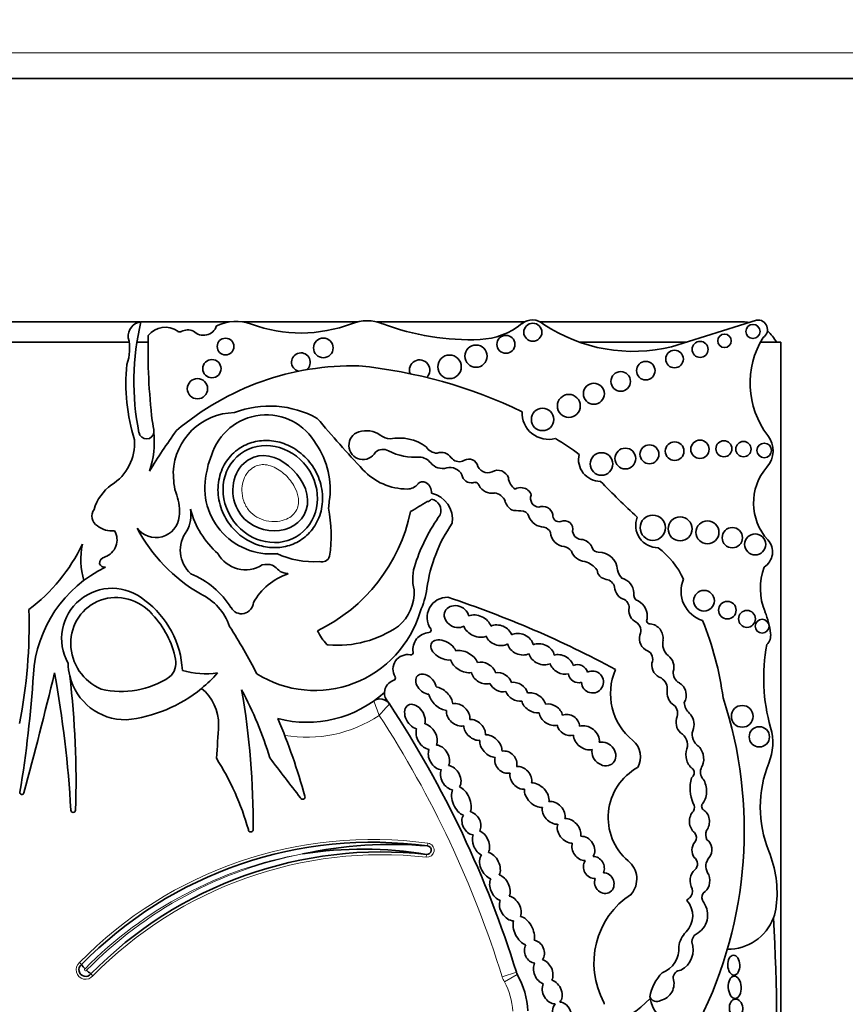
# Model space of a CAD drawing. Units: millimetres. Extents: x 0 to 1453, y 0 to 2756.
# Drawn here: x 607 to 623, y 2173 to 2193 of the extents above; entities that cross this region are included whole.
import ezdxf
from ezdxf import colors
from ezdxf.entities.mleader import LeaderData, LeaderLine
from ezdxf.math import Vec2, Vec3

# ---------------------------------------------------------------- set-up
doc = ezdxf.new("R2010")
doc.units = ezdxf.units.MM
doc.layers.add('DV1_Défaut', color=7, linetype='Continuous')
doc.layers.add('Défaut', color=7, linetype='Continuous')

# ---------------------------------------------------------------- blocks, each defined once
blk = doc.blocks.new('_DOT')
at = {"color": 0}
blk.add_line((0, 0), (-1, 0), dxfattribs=at)
at = {"color": 0, "const_width": 0.333}
blk.add_lwpolyline([(-0.1665, 0, 1), (0.1665, 0, 1)], format="xyb", close=True, dxfattribs=at)
blk = doc.blocks.new('SE')
at = {"layer": 'DV1_Défaut', "color": 7, "linetype": 'Continuous', "lineweight": 18}
for p, q in [((586.208, 2192.042), (627.208, 2192.042)), ((614.947, 2176.415), (614.955, 2176.469)), ((614.926, 2176.248), (614.92, 2176.194)), ((616.696, 2173.924), (616.416, 2173.837)), ((616.715, 2173.881), (616.46, 2173.736))]:
    blk.add_line(p, q, dxfattribs=at)
at = {"layer": 'DV1_Défaut', "color": 7, "linetype": 'Continuous', "lineweight": 35}
for p, q in [((586.708, 2191.542), (626.708, 2191.542)), ((606.307, 2186.742), (609.288, 2186.742)), ((609.301, 2186.742), (611.043, 2186.742)), ((611.3, 2186.742), (613.565, 2186.742)), ((613.947, 2186.742), (616.856, 2186.742)), ((617.166, 2186.742), (621.158, 2186.742)), ((621.429, 2186.777), (619.756, 2186.252)), ((609.068, 2186.342), (606.518, 2186.342)), ((609.441, 2186.342), (609.222, 2186.342)), ((620.043, 2186.342), (617.94, 2186.342)), ((621.908, 2186.342), (621.504, 2186.342)), ((621.908, 2170.278), (621.908, 2186.342)), ((608.089, 2174.116), (608.126, 2174.076)), ((608.354, 2173.857), (608.312, 2173.893))]:
    blk.add_line(p, q, dxfattribs=at)
for centre, radius in [((617.021, 2186.539), 0.178), ((620.796, 2186.37), 0.133), ((621.358, 2186.554), 0.139), ((610.967, 2186.256), 0.165), ((612.893, 2186.23), 0.193), ((616.491, 2186.3), 0.177), ((620.317, 2186.201), 0.158), ((615.903, 2186.068), 0.219), ((619.812, 2186.011), 0.174), ((610.698, 2185.821), 0.18), ((615.38, 2185.857), 0.232), ((619.246, 2185.782), 0.183), ((618.752, 2185.569), 0.193), ((610.414, 2185.426), 0.2), ((618.223, 2185.327), 0.207), ((617.73, 2185.087), 0.226), ((617.213, 2184.82), 0.221), ((619.815, 2184.195), 0.184), ((620.314, 2184.232), 0.181), ((620.786, 2184.243), 0.158), ((621.171, 2184.235), 0.151), ((618.844, 2184.049), 0.205), ((619.318, 2184.133), 0.186), ((621.579, 2184.21), 0.144), ((618.375, 2183.942), 0.223), ((619.384, 2182.686), 0.249), ((619.923, 2182.664), 0.237), ((620.461, 2182.595), 0.226), ((620.951, 2182.49), 0.2), ((621.401, 2182.357), 0.208), ((620.393, 2181.247), 0.204), ((620.854, 2181.062), 0.173), ((621.24, 2180.889), 0.166), ((621.538, 2180.745), 0.136), ((621.146, 2178.969), 0.214), ((621.483, 2178.565), 0.2)]:
    blk.add_circle(centre, radius, dxfattribs=at)
for centre, radius, start, end in [((628.208, 2167.186), 81, 90, 180), ((628.208, 2167.186), 69, 90, 180), ((609.339, 2186.457), 0.29, 97.4611, 185.5492), ((614.219, 2185.563), 5.058, 166.4923, 191.4516), ((611.171, 2185.869), 0.882, 69.73, 115.4732), ((612.45, 2189.33), 2.807, 249.73, 290.8729), ((613.756, 2185.904), 0.86, 69.1271, 110.8729), ((615.777, 2191.203), 4.812, 249.1271, 272.4576), ((615.923, 2187.79), 1.395, 272.4576, 309.1165), ((617.011, 2186.452), 0.329, 47.0643, 129.1165), ((621.158, 2185.992), 0.75, 80.2649, 90), ((621.457, 2186.592), 0.187, 303.1416, 98.4154), ((609.778, 2186.215), 0.423, 53.8669, 142.4373), ((610.066, 2186.609), 0.065, 233.8669, 297.9249), ((610.226, 2186.306), 0.278, 67.0523, 117.9249), ((610.531, 2186.754), 0.275, 224.3837, 341.2156), ((618.999, 2189.351), 3.19, 236.4192, 283.7152), ((621.158, 2185.992), 0.75, 27.7683, 49.8135), ((608.21, 2186.213), 0.868, 339.0351, 14.4294), ((621.223, 2186.191), 11.783, 178.6298, 186.797), ((622.997, 2185.536), 1.696, 147.9806, 217.4741), ((612.452, 2185.948), 0.184, 306.787, 254.5729), ((614.79, 2185.794), 0.2, 313.136, 201.2848), ((612.869, 2185.541), 3.865, 174.634, 196.8923), ((613.478, 2180.505), 5.373, 88.7463, 130.3502), ((612.635, 2176.3), 9.625, 64.2968, 84.2713), ((611.158, 2183.732), 1.222, 90.7786, 177.7456), ((611.838, 2183.161), 1.923, 60.8937, 111.2188), ((617.331, 2184.949), 0.522, 177.3466, 284.7802), ((607.623, 2184.4), 1.941, 4.9367, 11.7774), ((611.769, 2183.784), 1.127, 29.1418, 163.1469), ((634.981, 2203.682), 29.123, 220.3112, 222.977), ((609.409, 2184.585), 0.149, 190.1641, 353.141), ((619.776, 2177.539), 12.06, 144.1633, 148.7193), ((607.623, 2184.4), 1.941, 342.0245, 4.9367), ((613.676, 2184.309), 0.279, 107.5484, 331.6121), ((613.738, 2184.113), 0.485, 54.9898, 107.5484), ((608.215, 2184.346), 0.958, 301.6163, 4.2818), ((614.259, 2184.857), 0.425, 234.9898, 263.5731), ((614.393, 2183.574), 0.88, 53.5118, 101.896), ((615.173, 2180.498), 4.563, 52.7879, 59.8516), ((621.258, 2184.203), 0.495, 319.1553, 37.4741), ((611.466, 2183.446), 1.563, 351.2163, 34.5964), ((614.067, 2184.013), 0.218, 59.2087, 131.69), ((614.692, 2185.185), 1.111, 242.4319, 274.9564), ((615.149, 2184.429), 0.275, 212.4152, 266.9169), ((611.789, 2183.628), 1.201, 156.263, 170.8779), ((614.778, 2183.792), 0.287, 36.4864, 88.0141), ((615.218, 2183.935), 0.235, 33.3884, 111.0562), ((615.576, 2184.193), 0.206, 218.4371, 287.1779), ((615.757, 2183.851), 0.188, 27.5079, 129.4728), ((618.354, 2184.033), 0.433, 166.7193, 269.9314), ((611.863, 2183.474), 1.305, 164.7345, 275.1483), ((614.547, 2184.642), 1.193, 222.977, 269.9739), ((615.242, 2184.154), 0.301, 219.4336, 285.7404), ((615.392, 2183.618), 0.255, 25.1348, 105.7404), ((616.132, 2183.983), 0.213, 192.277, 294.6099), ((616.331, 2183.601), 0.218, 17.7373, 120.3299), ((622.45, 2183.172), 1.081, 139.1553, 222.3143), ((625.199, 2184.474), 15.277, 182.606, 183.4499), ((614.851, 2183.469), 0.123, 60.5586, 140.0436), ((615.807, 2183.757), 0.186, 189.257, 280.1021), ((616.853, 2183.708), 0.317, 187.45, 235.1259), ((632.453, 2197.372), 19.71, 224.3267, 227.2642), ((609.269, 2182.779), 0.932, 126.261, 163.2689), ((611.158, 2183.732), 1.222, 188.3104, 199.2079), ((614.546, 2183.724), 0.275, 269.9739, 320.0436), ((614.803, 2183.382), 0.223, 355.604, 60.5586), ((615.877, 2183.493), 0.0888, 18.4534, 115.1649), ((616.212, 2183.644), 0.279, 206.2461, 280.6408), ((616.772, 2183.282), 0.194, 77.3976, 120.9897), ((616.803, 2183.28), 0.192, 14.6867, 86.7553), ((609.075, 2183.006), 0.984, 354.1259, 19.2079), ((611.906, 2183.282), 1.107, 349.0862, 356.1148), ((610.357, 2190.395), 8.527, 299.9234, 302.4939), ((614.935, 2183.308), 0.106, 271.8547, 326.1166), ((614.984, 2183.025), 0.227, 338.4769, 80.3092), ((614.909, 2182.85), 0.528, 351.8364, 77.3688), ((616.248, 2183.134), 0.237, 18.0893, 86.1814), ((616.816, 2183.333), 0.366, 200.0361, 234.0911), ((617.151, 2183.264), 0.175, 158.4026, 265.3982), ((608.552, 2182.915), 0.22, 143.2516, 239.7589), ((609.653, 2182.936), 0.633, 330.4565, 10.329), ((612.006, 2183.518), 1.793, 195.136, 228.4474), ((610.323, 2182.532), 2.724, 351.4074, 11.4427), ((616.749, 2183.703), 0.682, 257.5634, 273.1737), ((616.795, 2182.869), 0.153, 13.789, 93.1737), ((617.217, 2182.906), 0.2, 11.7531, 113.3849), ((609.596, 2182.952), 0.46, 216.4554, 354.1259), ((611.312, 2183.688), 3.369, 295.7983, 348.2897), ((618.28, 2180.767), 3.774, 144.8089, 161.2282), ((617.252, 2183.028), 0.332, 201.6489, 267.936), ((617.538, 2182.931), 0.126, 172.7573, 285.435), ((617.644, 2182.658), 0.167, 344.4441, 115.4553), ((619.49, 2182.736), 0.443, 158.8808, 270.1332), ((608.725, 2183.063), 0.441, 229.9337, 277.3154), ((608.47, 2182.448), 0.359, 289.6449, 29.7379), ((612.078, 2184.173), 3.22, 207.6452, 240.0957), ((610.705, 2182.244), 0.629, 142.8343, 227.8813), ((617.878, 2181.091), 2.97, 145.4657, 172.3353), ((617.207, 2182.526), 0.174, 22.3684, 79.0737), ((617.672, 2182.618), 0.306, 184.8128, 264.0022), ((617.993, 2182.641), 0.19, 188.3851, 274.7824), ((617.945, 2182.191), 0.268, 18.6874, 76.3129), ((621.392, 2182.208), 0.351, 301.9734, 42.3143), ((604.936, 2183.912), 3.566, 307.2126, 334.1832), ((609.621, 2182.063), 1.504, 168.6325, 196.0538), ((617.582, 2182.065), 0.255, 39.2186, 76.7898), ((618.313, 2182.327), 0.125, 203.8537, 268.7858), ((618.494, 2180.983), 1.646, 24.6327, 52.7077), ((608.62, 2181.974), 0.138, 102.2008, 179.8542), ((611.36, 2182.48), 0.622, 209.2223, 301.8504), ((612.708, 2183.767), 1.751, 245.4047, 273.4521), ((612.864, 2182.172), 0.16, 251.9079, 343.0245), ((618.072, 2182.333), 0.311, 200.0653, 265.4224), ((618.323, 2181.839), 0.364, 2.1932, 92.0084), ((609.692, 2179.64), 2.515, 115.6811, 176.3841), ((608.601, 2182.046), 0.139, 210.8733, 270.4006), ((615.575, 2181.677), 0.92, 160.6515, 193.7153), ((617.908, 2181.573), 0.47, 36.6722, 72.8031), ((618.494, 2181.876), 0.21, 185.8654, 262.3965), ((619.074, 2181.968), 0.404, 196.542, 223.7591), ((622.715, 2181.492), 1.212, 159.8311, 202.5567), ((609.662, 2180.235), 1.662, 31.8361, 68.057), ((612.598, 2180.604), 1.241, 108.6239, 150.7797), ((618.441, 2181.474), 0.195, 12.496, 82.3965), ((618.701, 2181.389), 0.311, 2.3692, 74.8266), ((620.541, 2181.432), 0.6, 156.6646, 252.9019), ((608.73, 2180.5), 0.992, 49.5242, 209.4012), ((613.811, 2181.413), 0.871, 310.0997, 2.9886), ((613.134, 2181.774), 1.824, 335.914, 350.9419), ((618.911, 2181.538), 0.281, 184.3636, 252.2374), ((609.993, 2180.374), 1.116, 19.223, 64.5539), ((615.336, 2180.918), 0.397, 88.1115, 214.5715), ((608.914, 2161.848), 20.503, 61.6524, 71.7088), ((618.738, 2181.115), 0.179, 347.4622, 60.4786), ((619.137, 2181.366), 0.13, 164.3237, 251.4884), ((596.907, 2180.782), 10.19, 348.9544, 1.6341), ((608.304, 2179.789), 1.814, 2.6111, 53.862), ((611.28, 2181.226), 0.235, 208.9726, 356.0048), ((619.175, 2181.06), 0.263, 176.4698, 242.8253), ((618.926, 2180.936), 0.35, 352.0601, 61.0871), ((608.242, 2179.756), 1.771, 10.9686, 43.6485), ((612.728, 2181.636), 2.157, 237.9951, 343.6784), ((619.327, 2180.853), 0.0638, 147.1046, 276.4335), ((620.132, 2180.42), 1.584, 6.6954, 22.5567), ((600.626, 2174.121), 12.346, 27.4245, 32.4294), ((613.169, 2182.472), 2.103, 265.1568, 304.8924), ((614.97, 2180.666), 0.0466, 273.1607, 34.5715), ((618.943, 2180.655), 0.204, 335.4664, 56.692), ((619.308, 2180.511), 0.28, 351.5807, 84.6352), ((614.459, 2178.474), 6.369, 7.7366, 21.9912), ((613.685, 2181.086), 1.004, 205.4404, 224.1475), ((614.991, 2180.286), 0.333, 93.1607, 189.0574), ((619.392, 2180.506), 0.272, 166.2853, 245.5353), ((621.434, 2180.572), 0.274, 316.422, 6.6954), ((612.995, 2180.422), 0.0466, 228.9341, 265.1568), ((619.901, 2180.405), 0.322, 168.4044, 227.7304), ((625.096, 2179.719), 3.527, 169.1396, 196.009), ((614.553, 2179.898), 0.288, 79.2622, 211.2197), ((614.616, 2180.226), 0.0466, 259.2622, 9.0574), ((619.206, 2180.098), 0.177, 333.3653, 65.5353), ((608.994, 2180.03), 1.128, 180.8854, 193.6237), ((609.637, 2180.014), 0.352, 310.1562, 12.9612), ((584.335, 2181.243), 22.892, 350.5327, 356.3841), ((504.203, 2204.895), 106.391, 345.05625, 346.37038), ((585.933, 2175.887), 22.02, 3.2083, 10.3001), ((590.68, 2177.699), 17.341, 358.0891, 6.8409), ((608.994, 2180.03), 1.128, 193.6237, 270.7882), ((608.914, 2181.184), 1.724, 256.756, 303.4273), ((610.571, 2181.425), 1.618, 253.7044, 278.4438), ((608.737, 2181.647), 2.759, 309.5128, 318.6398), ((614.267, 2179.724), 0.0466, 287.8233, 31.2197), ((619.743, 2179.416), 1.192, 156.4674, 230.9008), ((619.417, 2179.511), 0.252, 352.0815, 58.5387), ((620.022, 2179.833), 0.236, 175.1268, 241.0083), ((608.737, 2181.647), 2.759, 275.6686, 309.5128), ((609.928, 2178.814), 0.903, 358.9679, 51.2897), ((614.363, 2179.426), 0.266, 107.8233, 176.6306), ((604.819, 2176.044), 7.328, 16.6911, 28.0842), ((596.439, 2176.898), 15.07, 359.3569, 9.9189), ((612.57, 2181.119), 2.268, 255.4262, 312.3087), ((614.363, 2179.426), 0.266, 176.6306, 198.6502), ((596.817, 2167.761), 20.813, 33.3814, 33.8069), ((612.795, 2176.721), 8.392, 333.4618, 18.1244), ((614.012, 2179.091), 0.22, 33.3814, 125.4093), ((596.817, 2167.761), 20.813, 17.226, 33.3814), ((619.656, 2179.026), 0.218, 343.8084, 59.3908), ((620.352, 2179.277), 0.35, 185.9102, 225.453), ((592.203, 2179.743), 18.652, 355.078, 357.097), ((600.626, 2174.121), 12.346, 15.3688, 22.896), ((620.674, 2178.45), 1.074, 337.9632, 16.009), ((619.792, 2178.405), 0.276, 343.8462, 60.0019), ((620.449, 2178.613), 0.288, 156.311, 226.38), ((618.73, 2178.17), 0.414, 329.4515, 50.9008), ((606.385, 2175.325), 5.226, 15.6851, 32.6266), ((461.479, 2062.035), 189.974, 37.37687, 37.67674), ((620.555, 2177.875), 0.23, 147.5135, 211.9827), ((623.81, 2177.181), 2.309, 157.9632, 202.0852), ((619.631, 2176.975), 1.126, 118.9804, 229.4018), ((620.061, 2177.862), 0.138, 308.5279, 29.5765), ((620.874, 2177.553), 0.754, 164.5044, 203.4487), ((606.956, 2177.47), 0.0412, 170.5327, 345.0563), ((612.486, 2177.38), 0.0466, 206.1118, 15.3688), ((620.073, 2177.174), 0.134, 326.5456, 35.9202), ((620.436, 2177.197), 0.0901, 133.7193, 228.987), ((607.965, 2177.122), 0.0466, 183.2083, 358.0891), ((611.463, 2176.737), 0.0466, 179.0872, 349.7817), ((620.101, 2176.583), 0.143, 320.1429, 41.0908), ((620.652, 2176.635), 0.225, 157.7251, 205.6593), ((613.863, 2168.462), 8.026, 82.2381, 135.6216), ((614.245, 2168.06), 8.384, 85.1994, 102.1216), ((614.936, 2176.332), 0.0839, 263.6632, 82.2381), ((614.041, 2168.271), 8.026, 83.6632, 135.5356), ((613.677, 2168.669), 7.682, 80.6421, 98.932), ((619.624, 2175.483), 2.208, 353.3642, 22.0852), ((618.606, 2175.762), 0.463, 320.1549, 50.7298), ((620.107, 2176.06), 0.159, 313.0601, 53.6053), ((620.678, 2176.014), 0.248, 136.7816, 210.7882), ((619.843, 2174.107), 1.619, 122.987, 208.5853), ((619.997, 2175.518), 0.171, 311.8305, 18.2847), ((620.486, 2175.399), 0.136, 120.5558, 203.3652), ((619.72, 2175.039), 0.451, 315.0544, 42.3019), ((620.208, 2175.217), 0.199, 119.3115, 140.8215), ((620.034, 2175.056), 0.431, 298.1316, 34.6576), ((620.208, 2175.217), 0.199, 24.6893, 39.7284), ((620.864, 2175.338), 0.96, 339.0948, 353.3642), ((620.864, 2175.338), 0.96, 269.3417, 339.0948), ((585.084, 2172.805), 36.742, 357.1502, 3.4185), ((620.404, 2174.357), 0.514, 135.0544, 171.7794), ((620.337, 2174.524), 0.182, 123.1985, 180.4205), ((619.726, 2174.37), 0.455, 297.7486, 19.4957), ((619.387, 2174.389), 0.509, 291.1913, 4.6826), ((608.209, 2173.974), 0.131, 128.9452, 322.1261), ((607.043, 2173.066), 1.481, 38.7162, 42.9945), ((607.316, 2172.782), 1.492, 48.1362, 52.3811), ((616.907, 2173.99), 0.22, 197.226, 209.585), ((620.165, 2173.312), 0.846, 134.5821, 171.3077), ((619.947, 2173.804), 0.163, 92.9908, 176.9879), ((615.344, 2173.102), 1.577, 2.2694, 29.585), ((619.463, 2173.701), 0.34, 282.6772, 19.3013), ((617.641, 2175.058), 2.362, 267.2961, 315.7435), ((618.38, 2173.31), 0.0466, 339.5552, 28.5853), ((619.462, 2173.489), 0.142, 200.4722, 302.1354), ((619.961, 2173.508), 0.636, 188.9383, 302.42)]:
    blk.add_arc(centre, radius, start, end, dxfattribs=at)
at = {"layer": 'DV1_Défaut', "color": 7, "linetype": 'Continuous', "lineweight": 18}
for centre, radius, start, end in [((607.704, 2176.759), 6.672, 19.5182, 22.1152), ((596.227, 2195.364), 24.161, 317.3299, 318.0491), ((612.57, 2181.119), 2.562, 260.1723, 303.7054), ((596.817, 2167.761), 20.519, 17.226, 33.1721), ((613.863, 2168.462), 8.082, 82.2381, 135.6008), ((614.936, 2176.332), 0.139, 263.6632, 82.2381), ((613.863, 2168.462), 7.916, 100.0266, 135.6881), ((614.041, 2168.271), 8.137, 101.0233, 135.5997), ((614.041, 2168.271), 7.971, 83.6632, 135.5149), ((608.209, 2173.974), 0.186, 130.0181, 321.0636), ((608.209, 2173.974), 0.021, 118.8282, 332.0127), ((616.907, 2173.99), 0.514, 197.226, 209.585), ((615.344, 2173.102), 1.283, 2.5068, 29.585)]:
    blk.add_arc(centre, radius, start, end, dxfattribs=at)
at = {"layer": 'DV1_Défaut', "color": 7, "linetype": 'Continuous', "lineweight": 35}
for centre, major_axis, ratio in [((611.848, 2183.35), (-0.587, 0.793), 0.910149), ((620.98, 2174.065), (-0.006, 0.197), 0.600315), ((620.998, 2173.63), (-0.012, 0.22), 0.577175), ((621.024, 2173.217), (-0.014, 0.18), 0.728077)]:
    blk.add_ellipse(centre, major_axis=major_axis, ratio=ratio, dxfattribs=at)
for centre, major_axis, ratio, start_param, end_param in [((608.839, 2180.374), (0.503, -0.802), 0.963522, 1.729606, 5.352206), ((615.521, 2180.935), (0.231, -0.101), 0.825533, 0.556864, 5.686983), ((615.929, 2180.747), (0.261, -0.119), 0.713252, 0.57064, 2.548042), ((615.929, 2180.747), (0.261, -0.119), 0.713252, 3.726142, 5.723913), ((616.351, 2180.567), (-0.248, 0.085), 0.747346, 3.602927, 5.62188), ((615.263, 2180.278), (0.238, -0.135), 0.615635, 0.647403, 5.624262), ((616.351, 2180.567), (-0.248, 0.085), 0.747346, 0.524266, 2.568851), ((616.776, 2180.39), (0.241, -0.113), 0.752012, 0.4999, 2.66297), ((616.776, 2180.39), (0.241, -0.113), 0.752012, 3.670975, 5.782432), ((617.195, 2180.192), (-0.238, 0.114), 0.736396, 3.636198, 5.771815), ((615.668, 2180.047), (-0.26, 0.146), 0.628574, 3.79602, 5.695241), ((617.195, 2180.192), (-0.238, 0.114), 0.736396, 0.524086, 2.623195), ((617.588, 2179.992), (-0.219, 0.124), 0.685638, 3.732982, 5.740765), ((619.582, 2179.963), (-0.091, 0.232), 0.859014, 3.919815, 5.369736), ((615.668, 2180.047), (-0.26, 0.146), 0.628574, 0.57092, 2.453735), ((616.049, 2179.823), (-0.221, 0.135), 0.760617, 3.838211, 5.65862), ((617.588, 2179.992), (-0.219, 0.124), 0.685638, 0.611293, 2.551873), ((617.912, 2179.811), (-0.173, 0.085), 0.916563, 3.776375, 5.655044), ((619.582, 2179.963), (-0.091, 0.232), 0.859014, 1.020209, 2.562186), ((614.914, 2179.602), (0.167, -0.164), 0.680953, 0.692038, 5.608956), ((616.049, 2179.823), (-0.221, 0.135), 0.760617, 0.642089, 2.554066), ((616.383, 2179.641), (-0.206, 0.11), 0.751227, 3.737492, 5.556952), ((617.912, 2179.811), (-0.173, 0.085), 0.916563, 0.525205, 2.363833), ((618.196, 2179.645), (-0.182, 0.117), 0.99909, 0.596458, 5.764123), ((615.209, 2179.318), (-0.206, 0.199), 0.580794, 3.721814, 5.638688), ((616.383, 2179.641), (-0.206, 0.11), 0.751227, 0.745271, 2.44767), ((616.7, 2179.453), (-0.203, 0.121), 0.701071, 3.727669, 5.577464), ((619.854, 2179.409), (-0.06, 0.232), 0.775733, 3.725733, 5.674395), ((615.209, 2179.318), (-0.206, 0.199), 0.580794, 0.6518, 2.576854), ((616.7, 2179.453), (-0.203, 0.121), 0.701071, 0.680163, 2.457974), ((617.038, 2179.236), (-0.221, 0.132), 0.675279, 3.729734, 5.634776), ((619.854, 2179.409), (-0.06, 0.232), 0.775733, 1.080564, 2.341525), ((614.698, 2178.964), (0.134, -0.224), 0.681906, 0.544769, 5.722426), ((615.551, 2178.998), (-0.192, 0.171), 0.749578, 3.605031, 5.77489), ((617.038, 2179.236), (-0.221, 0.132), 0.675279, 0.554732, 2.428787), ((617.379, 2179.001), (-0.206, 0.146), 0.751991, 3.846863, 5.684793), ((615.551, 2178.998), (-0.192, 0.171), 0.749578, 0.466488, 2.654287), ((617.379, 2179.001), (-0.206, 0.146), 0.751991, 0.576014, 2.613475), ((617.721, 2178.798), (-0.192, 0.128), 0.854611, 3.682016, 5.768368), ((620.02, 2178.834), (-0.035, 0.232), 0.749963, 0.861248, 2.408848), ((620.02, 2178.834), (-0.035, 0.232), 0.749963, 4.129339, 5.577587), ((614.929, 2178.569), (-0.136, 0.236), 0.679397, 3.623218, 5.755573), ((615.874, 2178.702), (-0.181, 0.167), 0.677854, 0.556752, 2.628103), ((615.874, 2178.702), (-0.181, 0.167), 0.677854, 3.584496, 5.7292), ((617.721, 2178.798), (-0.192, 0.128), 0.854611, 0.669137, 2.559962), ((618.076, 2178.546), (-0.221, 0.167), 0.770036, 3.53985, 5.796365), ((614.929, 2178.569), (-0.136, 0.236), 0.679397, 0.534062, 2.67596), ((616.195, 2178.382), (-0.181, 0.188), 0.656379, 3.680991, 5.823409), ((618.076, 2178.546), (-0.221, 0.167), 0.770036, 0.543081, 2.562582), ((615.171, 2178.16), (-0.136, 0.222), 0.725239, 3.561771, 5.811535), ((616.195, 2178.382), (-0.181, 0.188), 0.656379, 0.470254, 2.566881), ((618.421, 2178.229), (-0.181, 0.178), 0.843012, 0.495662, 5.803878), ((620.212, 2178.169), (-0.055, 0.252), 0.660966, 3.833231, 5.742679), ((615.171, 2178.16), (-0.136, 0.222), 0.725239, 0.452341, 2.667427), ((616.49, 2178.066), (-0.164, 0.171), 0.847771, 0.448961, 2.684856), ((616.49, 2178.066), (-0.164, 0.171), 0.847771, 3.625239, 5.792084), ((620.212, 2178.169), (-0.055, 0.252), 0.660966, 0.752589, 2.642506), ((615.403, 2177.758), (-0.129, 0.222), 0.705317, 3.479213, 5.804883), ((616.785, 2177.756), (-0.16, 0.188), 0.765781, 3.681122, 5.841886), ((615.403, 2177.758), (-0.129, 0.222), 0.705317, 0.456439, 2.63222), ((616.785, 2177.756), (-0.16, 0.188), 0.765781, 0.55787, 2.642325), ((615.614, 2177.3), (-0.117, 0.278), 0.557058, 3.622877, 5.824574), ((617.098, 2177.415), (-0.203, 0.203), 0.65866, 3.589056, 5.726266), ((620.268, 2177.506), (-0.01, 0.297), 0.590056, 3.730622, 5.674898), ((615.614, 2177.3), (-0.117, 0.278), 0.557058, 0.464513, 2.692558), ((617.098, 2177.415), (-0.203, 0.203), 0.65866, 0.484203, 2.637709), ((617.432, 2177.067), (-0.181, 0.181), 0.738176, 3.546239, 5.77726), ((615.811, 2176.86), (-0.101, 0.213), 0.741067, 0.434749, 2.741918), ((615.811, 2176.86), (-0.101, 0.213), 0.741067, 3.625863, 5.826719), ((617.432, 2177.067), (-0.181, 0.181), 0.738176, 0.442698, 2.560269), ((620.303, 2176.897), (-0.005, 0.252), 0.781158, 0.617599, 2.614807), ((620.303, 2176.897), (-0.005, 0.252), 0.781158, 3.919339, 5.873896), ((617.735, 2176.711), (-0.178, 0.203), 0.746783, 0.422062, 2.551598), ((617.735, 2176.711), (-0.178, 0.203), 0.746783, 3.67917, 5.78031), ((615.999, 2176.469), (-0.094, 0.235), 0.600301, 0.584932, 2.611714), ((615.999, 2176.469), (-0.094, 0.235), 0.600301, 3.612868, 5.842358), ((618.016, 2176.365), (-0.146, 0.207), 0.831885, 3.469191, 5.808071), ((618.016, 2176.365), (-0.146, 0.207), 0.831885, 0.594548, 2.595089), ((620.353, 2176.337), (0.015, 0.227), 0.869852, 0.884477, 2.344131), ((620.353, 2176.337), (0.015, 0.227), 0.869852, 4.030077, 5.849141), ((616.176, 2176.025), (-0.119, 0.253), 0.659212, 0.333439, 2.595034), ((616.176, 2176.025), (-0.119, 0.253), 0.659212, 3.646208, 5.805947), ((618.223, 2175.99), (-0.103, 0.196), 0.917143, 0.454373, 2.756026), ((618.223, 2175.99), (-0.103, 0.196), 0.917143, 3.756202, 5.822758), ((616.372, 2175.591), (-0.112, 0.246), 0.683165, 3.719006, 5.744946), ((618.429, 2175.681), (-0.096, 0.185), 0.900885, 0.66253, 5.857086), ((620.313, 2175.728), (0.005, 0.252), 0.769758, 0.550596, 2.25142), ((620.313, 2175.728), (0.005, 0.252), 0.769758, 3.732728, 5.412878), ((616.372, 2175.591), (-0.112, 0.246), 0.683165, 0.512265, 2.582654), ((616.578, 2175.185), (-0.145, 0.225), 0.707885, 0.456504, 2.69692), ((616.578, 2175.185), (-0.145, 0.225), 0.707885, 3.591854, 5.642286), ((616.842, 2174.742), (-0.141, 0.275), 0.575695, 0.536169, 2.590804), ((616.842, 2174.742), (-0.141, 0.275), 0.575695, 3.719479, 5.863517), ((617.052, 2174.33), (-0.083, 0.217), 0.825663, 3.632694, 5.874787), ((617.052, 2174.33), (-0.083, 0.217), 0.825663, 0.626146, 2.73481), ((617.225, 2173.933), (-0.105, 0.231), 0.702793, 0.479432, 2.578041), ((617.225, 2173.933), (-0.105, 0.231), 0.702793, 3.658232, 5.792), ((617.403, 2173.537), (-0.116, 0.222), 0.722064, 0.466689, 2.808645), ((617.403, 2173.537), (-0.116, 0.222), 0.722064, 3.361157, 5.686812), ((617.599, 2173.095), (-0.094, 0.235), 0.703425, 0.297153, 6.01816)]:
    blk.add_ellipse(centre, major_axis=major_axis, ratio=ratio, start_param=start_param, end_param=end_param, dxfattribs=at)
for points, knots in [([(611.202, 2184.223), (611.286, 2184.285), (611.382, 2184.334), (611.482, 2184.364), (611.582, 2184.395), (611.689, 2184.408), (611.793, 2184.405), (611.902, 2184.402), (612.011, 2184.381), (612.113, 2184.345), (612.223, 2184.306), (612.328, 2184.249), (612.42, 2184.178), (612.52, 2184.101), (612.609, 2184.007), (612.679, 2183.903), (612.753, 2183.794), (612.809, 2183.671), (612.842, 2183.544), (612.875, 2183.417), (612.887, 2183.282), (612.873, 2183.152), (612.86, 2183.03), (612.825, 2182.908), (612.768, 2182.799), (612.717, 2182.699), (612.646, 2182.607), (612.563, 2182.532), (612.485, 2182.462), (612.394, 2182.405), (612.297, 2182.365), (612.202, 2182.326), (612.099, 2182.302), (611.996, 2182.296), (611.89, 2182.289), (611.781, 2182.3), (611.678, 2182.326), (611.567, 2182.354), (611.46, 2182.401), (611.364, 2182.461), (611.259, 2182.527), (611.165, 2182.61), (611.086, 2182.705), (611.003, 2182.806), (610.935, 2182.922), (610.89, 2183.044), (610.844, 2183.168), (610.819, 2183.301), (610.818, 2183.433), (610.818, 2183.559), (610.841, 2183.687), (610.886, 2183.804), (610.927, 2183.912), (610.989, 2184.014), (611.066, 2184.099), (611.107, 2184.145), (611.153, 2184.187), (611.202, 2184.223)], [0, 0, 0, 0, 0.04814, 0.04814, 0.04814, 0.096176, 0.096176, 0.096176, 0.145955, 0.145955, 0.145955, 0.199601, 0.199601, 0.199601, 0.257467, 0.257467, 0.257467, 0.318143, 0.318143, 0.318143, 0.378483, 0.378483, 0.378483, 0.435136, 0.435136, 0.435136, 0.486844, 0.486844, 0.486844, 0.535013, 0.535013, 0.535013, 0.582284, 0.582284, 0.582284, 0.63118, 0.63118, 0.63118, 0.683559, 0.683559, 0.683559, 0.740209, 0.740209, 0.740209, 0.800285, 0.800285, 0.800285, 0.861068, 0.861068, 0.861068, 0.919024, 0.919024, 0.919024, 0.972103, 0.972103, 0.972103, 1, 1, 1, 1]), ([(611.372, 2183.993), (611.419, 2184.027), (611.47, 2184.055), (612.029, 2184.268), (612.729, 2183.573), (612.385, 2182.498), (611.501, 2182.484), (611.026, 2183.375), (611.111, 2183.799), (611.372, 2183.993)], [0, 0, 0, 0, 0.039727, 0.039727, 0.407751, 0.407751, 0.775776, 0.775776, 1, 1, 1, 1]), ([(611.688, 2181.952), (611.758, 2181.961), (611.924, 2181.982), (612.027, 2181.795), (612.184, 2181.781), (612.202, 2181.78)], [0, 0, 0, 0, 0.354073, 0.844725, 1, 1, 1, 1])]:
    blk.add_open_spline(points, degree=3, knots=knots, dxfattribs=at)
at = {"layer": 'DV1_Défaut', "color": 7, "linetype": 'Continuous', "lineweight": 18}
blk.add_open_spline([(611.479, 2183.849), (611.443, 2183.822), (611.412, 2183.789), (611.386, 2183.752), (611.353, 2183.705), (611.329, 2183.65), (611.313, 2183.595), (611.297, 2183.538), (611.289, 2183.478), (611.289, 2183.419), (611.29, 2183.349), (611.302, 2183.278), (611.325, 2183.211), (611.349, 2183.143), (611.385, 2183.077), (611.432, 2183.022), (611.475, 2182.972), (611.527, 2182.929), (611.584, 2182.896), (611.641, 2182.863), (611.703, 2182.839), (611.766, 2182.824), (611.838, 2182.808), (611.914, 2182.802), (611.988, 2182.809), (612.05, 2182.815), (612.112, 2182.831), (612.168, 2182.856), (612.211, 2182.875), (612.252, 2182.901), (612.286, 2182.932), (612.321, 2182.964), (612.35, 2183.004), (612.37, 2183.046), (612.387, 2183.083), (612.398, 2183.124), (612.403, 2183.164), (612.407, 2183.206), (612.405, 2183.249), (612.398, 2183.29), (612.387, 2183.359), (612.361, 2183.426), (612.328, 2183.488), (612.282, 2183.577), (612.218, 2183.657), (612.145, 2183.726), (612.071, 2183.795), (611.984, 2183.855), (611.889, 2183.892), (611.844, 2183.91), (611.797, 2183.923), (611.749, 2183.928), (611.71, 2183.932), (611.669, 2183.93), (611.63, 2183.921), (611.591, 2183.913), (611.554, 2183.896), (611.519, 2183.876), (611.505, 2183.868), (611.492, 2183.859), (611.479, 2183.849)], degree=3, knots=[0, 0, 0, 0, 0.038322, 0.038322, 0.038322, 0.088145, 0.088145, 0.088145, 0.138804, 0.138804, 0.138804, 0.199274, 0.199274, 0.199274, 0.261783, 0.261783, 0.261783, 0.318522, 0.318522, 0.318522, 0.374464, 0.374464, 0.374464, 0.438105, 0.438105, 0.438105, 0.491553, 0.491553, 0.491553, 0.531677, 0.531677, 0.531677, 0.572271, 0.572271, 0.572271, 0.607036, 0.607036, 0.607036, 0.642984, 0.642984, 0.642984, 0.703094, 0.703094, 0.703094, 0.789206, 0.789206, 0.789206, 0.877077, 0.877077, 0.877077, 0.918241, 0.918241, 0.918241, 0.952252, 0.952252, 0.952252, 0.986296, 0.986296, 0.986296, 1, 1, 1, 1], dxfattribs=at)

msp = doc.modelspace()

# ---------------------------------------------------------------- block references
at = {"layer": 'Défaut'}
msp.add_blockref('SE', (0, 0), dxfattribs=at)

# ---------------------------------------------------------------- leaders
at = {"layer": 'Défaut', "color": 7, "linetype": 'Continuous', "lineweight": 18}
ml = msp.add_multileader_mtext('Standard', dxfattribs=at)
ml.set_content('{\\pxsm0.9;\\fSolid Edge ISO|b1||i0||c0|p34;\\W1.;08/09/2021\\P}', color=256)
ml.set_leader_properties()
ml.set_arrow_properties(name='DOT')
ml.build(insert=Vec2(0, 0))
ml.multileader.update_dxf_attribs({"leader_type": 0, "dogleg_length": 0, "arrow_head_size": 12})
ctx = ml.context
ctx.base_point, ctx.char_height, ctx.arrow_head_size, ctx.landing_gap_size = Vec3(1365.178, 2749.088), 12, 12, 4.2
notes = []
notes.append((ctx, [(0, (0, 0, 0), (0, 0), (1, 0), 1, [])]))
ctx.mtext.insert = Vec3(1367.178, 2755.208)
for ctx, leaders in notes:
    for number, flags, end, landing, length, lines in leaders:
        leader = LeaderData()
        leader.index, (leader.has_last_leader_line, leader.has_dogleg_vector, leader.attachment_direction) = number, flags
        leader.last_leader_point, leader.dogleg_vector, leader.dogleg_length = Vec3(end), Vec3(landing), length
        for number, points, colour, breaks in lines:
            line = LeaderLine()
            line.index, line.vertices, line.color, line.breaks = number, Vec3.list(points), colors.encode_raw_color(colour), breaks
            leader.lines.append(line)
        ctx.leaders.append(leader)

doc.saveas('drawing.dxf')
